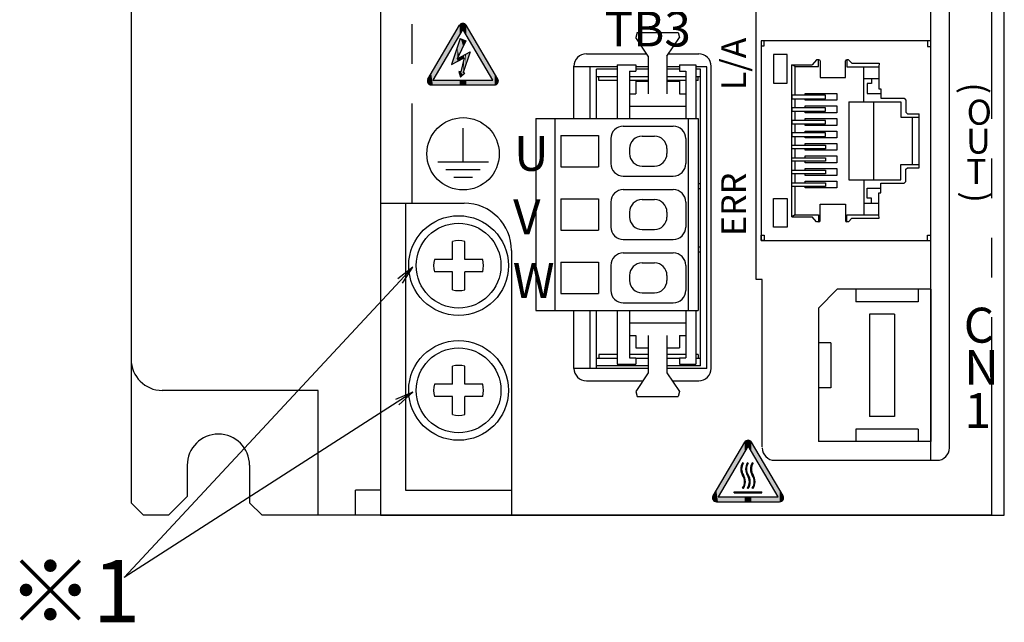
# Model space of a CAD drawing. Extents: x 5600 to 6277, y -143 to 276.
# Drawn here: x 5625 to 5704, y -47 to 2 of the extents above; entities that cross this region are included whole.
import ezdxf

# ---------------------------------------------------------------- set-up
doc = ezdxf.new("R2010")
doc.units = 0
doc.header["$MEASUREMENT"] = 0
doc.linetypes.add('PHANTOM2', pattern=[31.75, 15.875, -3.175, 3.175, -3.175, 3.175, -3.175])
doc.layers.get('0').update_dxf_attribs({"linetype": 'CONTINUOUS'})
doc.styles.add('MSｺﾞｼｯｸ', font='MS Gothic.ttf')
doc.styles.get("Standard").update_dxf_attribs({"font": 'isocp.shx', "bigfont": 'bigfont.shx'})

msp = doc.modelspace()

# ---------------------------------------------------------------- linework, layer by layer
for p, q in [((5654.356, 121.882), (5654.356, -38.118)), ((5704.356, -38.118), (5704.356, 121.882)), ((5634.356, 113.382), (5634.356, -37.118)), ((5698.456, -33.718), (5698.456, 76.848)), ((5699.956, -32.718), (5699.956, 75.982)), ((5684.456, -19.218), (5684.456, 36.782)), ((5660.74, 0.082), (5660.055, -2.014)), ((5660.74, 0.082), (5661.204, -0.106)), ((5674.915, 0.555), (5674.815, 0.155)), ((5675.815, -1.345), (5674.815, 0.155)), ((5674.915, 0.555), (5678.215, 0.555)), ((5677.315, -1.345), (5678.315, 0.155)), ((5678.215, 0.555), (5678.315, 0.155)), ((5661.204, -0.106), (5660.503, -1.55)), ((5660.055, -2.014), (5661.053, -1.484)), ((5660.503, -1.55), (5661.536, -1)), ((5661.053, -1.484), (5660.786, -2.602)), ((5661.536, -1), (5660.979, -2.657)), ((5670.856, -1.15), (5675.685, -1.15)), ((5675.815, -1.345), (5675.815, -4.345)), ((5677.315, -1.345), (5677.315, -4.345)), ((5677.446, -1.15), (5679.856, -1.15)), ((5669.856, -6.345), (5669.856, -2.15)), ((5673.315, -2.19), (5669.856, -2.19)), ((5671.158, -6.345), (5671.158, -2.19)), ((5673.315, -2.045), (5673.315, -6.345)), ((5673.315, -2.045), (5674.815, -2.045)), ((5674.815, -2.045), (5674.815, -2.545)), ((5675.815, -2.19), (5674.815, -2.19)), ((5678.315, -2.19), (5677.315, -2.19)), ((5678.315, -2.045), (5678.315, -2.545)), ((5678.315, -2.045), (5679.615, -2.045)), ((5679.615, -2.045), (5679.615, -6.345)), ((5680.508, -2.19), (5679.615, -2.19)), ((5680.508, -26.35), (5680.508, -2.19)), ((5680.856, -26.35), (5680.856, -2.15)), ((5660.642, -2.561), (5660.772, -3.014)), ((5660.786, -2.602), (5660.642, -2.561)), ((5660.772, -3.014), (5661.123, -2.699)), ((5661.123, -2.699), (5660.979, -2.657)), ((5671.658, -6.345), (5671.658, -2.39)), ((5673.315, -2.39), (5671.658, -2.39)), ((5673.315, -2.99), (5671.658, -2.99)), ((5671.858, -3.29), (5671.858, -2.99)), ((5674.315, -2.545), (5674.315, -6.345)), ((5674.315, -2.545), (5674.815, -2.545)), ((5675.815, -2.99), (5674.315, -2.99)), ((5675.815, -2.39), (5674.815, -2.39)), ((5678.315, -2.39), (5677.315, -2.39)), ((5678.815, -2.99), (5677.315, -2.99)), ((5678.315, -2.545), (5678.815, -2.545)), ((5678.815, -2.545), (5678.815, -6.345)), ((5680.008, -2.39), (5679.615, -2.39)), ((5680.008, -2.99), (5679.615, -2.99)), ((5679.808, -3.29), (5679.808, -2.99)), ((5680.008, -26.15), (5680.008, -2.39)), ((5673.315, -3.29), (5671.858, -3.29)), ((5675.815, -3.29), (5674.315, -3.29)), ((5674.815, -3.345), (5674.815, -4.345)), ((5674.815, -3.345), (5675.815, -3.345)), ((5678.815, -3.29), (5677.315, -3.29)), ((5677.315, -3.345), (5678.315, -3.345)), ((5678.315, -3.345), (5678.315, -4.345)), ((5679.808, -3.29), (5679.615, -3.29)), ((5674.315, -4.345), (5674.815, -4.345)), ((5678.315, -4.345), (5678.815, -4.345)), ((5674.315, -5.345), (5678.815, -5.345)), ((5666.815, -6.345), (5666.815, -21.705)), ((5666.815, -6.345), (5679.815, -6.345)), ((5668.315, -6.345), (5668.315, -21.705)), ((5673.815, -6.945), (5677.815, -6.945)), ((5679.015, -6.345), (5679.015, -21.705)), ((5679.815, -6.345), (5679.815, -21.705)), ((5660.972, -9.809), (5660.972, -7.114)), ((5668.815, -7.695), (5668.815, -10.195)), ((5668.815, -7.695), (5671.815, -7.695)), ((5671.815, -7.695), (5671.815, -10.195)), ((5675.315, -7.745), (5676.315, -7.745)), ((5672.815, -7.945), (5672.815, -9.945)), ((5678.815, -7.945), (5678.815, -9.945)), ((5674.315, -8.745), (5674.315, -9.145)), ((5677.315, -8.745), (5677.315, -9.145)), ((5658.937, -9.809), (5663.008, -9.809)), ((5668.815, -10.195), (5671.815, -10.195)), ((5675.315, -10.145), (5676.315, -10.145)), ((5659.591, -10.413), (5662.353, -10.413)), ((5660.231, -11.037), (5661.714, -11.037)), ((5673.815, -10.945), (5677.815, -10.945)), ((5679.808, -11.53), (5679.994, -11.53)), ((5673.815, -12.025), (5677.815, -12.025)), ((5679.808, -11.93), (5679.994, -11.93)), ((5654.356, -13.118), (5661.056, -13.118)), ((5656.356, -13.118), (5656.356, -36.118)), ((5668.815, -12.775), (5671.815, -12.775)), ((5668.815, -12.775), (5668.815, -15.275)), ((5671.815, -12.775), (5671.815, -15.275)), ((5672.815, -13.025), (5672.815, -15.025)), ((5675.315, -12.825), (5676.315, -12.825)), ((5678.815, -13.025), (5678.815, -15.025)), ((5674.315, -13.825), (5674.315, -14.225)), ((5677.315, -13.825), (5677.315, -14.225)), ((5668.815, -15.275), (5671.815, -15.275)), ((5675.315, -15.225), (5676.315, -15.225)), ((5660.109, -17.617), (5660.109, -16.181)), ((5661.109, -17.617), (5661.109, -16.181)), ((5673.815, -16.025), (5677.815, -16.025)), ((5664.856, -16.918), (5664.856, -38.118)), ((5673.815, -17.105), (5677.815, -17.105)), ((5679.808, -16.61), (5679.994, -16.61)), ((5679.808, -16.61), (5679.994, -16.61)), ((5679.808, -16.61), (5679.994, -16.61)), ((5679.808, -16.61), (5679.994, -16.61)), ((5679.808, -17.01), (5679.994, -17.01)), ((5679.808, -17.01), (5679.994, -17.01)), ((5679.808, -17.01), (5679.994, -17.01)), ((5679.808, -17.01), (5679.994, -17.01)), ((5660.109, -17.617), (5658.673, -17.617)), ((5662.546, -17.617), (5661.109, -17.617)), ((5668.815, -17.855), (5668.815, -20.355)), ((5668.815, -17.855), (5671.815, -17.855)), ((5671.815, -17.855), (5671.815, -20.355)), ((5672.815, -18.105), (5672.815, -20.105)), ((5675.315, -17.905), (5676.315, -17.905)), ((5678.815, -18.105), (5678.815, -20.105)), ((5660.109, -18.617), (5658.673, -18.617)), ((5660.109, -20.054), (5660.109, -18.617)), ((5662.546, -18.617), (5661.109, -18.617)), ((5661.109, -20.054), (5661.109, -18.617)), ((5674.315, -18.905), (5674.315, -19.305)), ((5677.315, -18.905), (5677.315, -19.305)), ((5655.92, -19.347), (5633.804, -43.117)), ((5684.956, -19.218), (5684.456, -19.218)), ((5684.956, -32.642), (5684.956, -19.218)), ((5668.815, -20.355), (5671.815, -20.355)), ((5675.315, -20.305), (5676.315, -20.305)), ((5690.956, -20.018), (5689.456, -21.518)), ((5698.456, -20.018), (5690.956, -20.018)), ((5692.456, -20.018), (5692.456, -21.018)), ((5697.456, -20.018), (5697.456, -21.018)), ((5698.456, -20.018), (5698.456, -32.218)), ((5673.815, -21.105), (5677.815, -21.105)), ((5697.456, -21.018), (5692.456, -21.018)), ((5666.815, -21.705), (5679.815, -21.705)), ((5669.856, -26.35), (5669.856, -21.705)), ((5671.158, -26.35), (5671.158, -21.705)), ((5671.658, -26.35), (5671.658, -21.705)), ((5673.315, -21.705), (5673.315, -26.005)), ((5674.315, -21.705), (5674.315, -25.505)), ((5678.815, -21.705), (5678.815, -25.505)), ((5679.615, -21.705), (5679.615, -26.005)), ((5689.456, -21.518), (5689.456, -32.218)), ((5693.557, -22.018), (5693.557, -30.218)), ((5695.557, -22.018), (5693.557, -22.018)), ((5695.557, -22.018), (5695.557, -30.218)), ((5674.315, -22.705), (5678.815, -22.705)), ((5674.315, -23.705), (5674.815, -23.705)), ((5674.815, -23.705), (5674.815, -24.705)), ((5675.815, -23.705), (5675.815, -26.705)), ((5677.315, -23.705), (5677.315, -26.705)), ((5678.315, -23.705), (5678.815, -23.705)), ((5678.315, -23.705), (5678.315, -24.705)), ((5690.456, -24.318), (5689.456, -24.318)), ((5690.456, -24.318), (5690.456, -27.918)), ((5673.315, -25.25), (5671.858, -25.25)), ((5671.858, -25.25), (5671.858, -25.55)), ((5675.815, -25.25), (5674.315, -25.25)), ((5674.815, -24.705), (5675.815, -24.705)), ((5677.315, -24.705), (5678.315, -24.705)), ((5678.815, -25.25), (5677.315, -25.25)), ((5679.808, -25.25), (5679.607, -25.25)), ((5679.808, -25.25), (5679.808, -25.55)), ((5673.315, -25.55), (5671.658, -25.55)), ((5673.315, -26.005), (5674.815, -26.005)), ((5674.315, -25.505), (5674.815, -25.505)), ((5674.815, -25.505), (5674.815, -26.005)), ((5675.815, -25.55), (5674.815, -25.55)), ((5678.315, -25.55), (5677.315, -25.55)), ((5678.315, -25.505), (5678.815, -25.505)), ((5678.315, -25.505), (5678.315, -26.005)), ((5678.315, -26.005), (5679.615, -26.005)), ((5680.008, -25.55), (5679.607, -25.55)), ((5660.109, -27.617), (5660.109, -26.181)), ((5661.109, -27.617), (5661.109, -26.181)), ((5675.815, -26.35), (5669.856, -26.35)), ((5675.815, -26.15), (5671.658, -26.15)), ((5675.815, -26.705), (5674.815, -28.205)), ((5680.008, -26.15), (5677.315, -26.15)), ((5680.508, -26.35), (5677.315, -26.35)), ((5677.315, -26.705), (5678.315, -28.205)), ((5660.109, -27.617), (5658.673, -27.617)), ((5662.546, -27.617), (5661.109, -27.617)), ((5670.856, -27.35), (5675.386, -27.35)), ((5677.745, -27.35), (5679.856, -27.35)), ((5649.356, -28.118), (5636.856, -28.118)), ((5649.356, -38.118), (5649.356, -28.118)), ((5674.815, -28.205), (5674.915, -28.605)), ((5678.315, -28.205), (5678.215, -28.605)), ((5690.456, -27.918), (5689.456, -27.918)), ((5655.679, -29.06), (5633.804, -43.117)), ((5660.109, -28.617), (5658.673, -28.617)), ((5660.109, -30.054), (5660.109, -28.617)), ((5662.546, -28.617), (5661.109, -28.617)), ((5661.109, -30.054), (5661.109, -28.617)), ((5674.915, -28.605), (5678.215, -28.605)), ((5695.557, -30.218), (5693.557, -30.218)), ((5697.456, -31.218), (5692.456, -31.218)), ((5692.456, -31.218), (5692.456, -32.218)), ((5697.456, -31.218), (5697.456, -32.218)), ((5698.456, -32.218), (5689.456, -32.218)), ((5685.956, -33.718), (5698.956, -33.718)), ((5638.856, -34.118), (5638.856, -36.618)), ((5643.856, -34.118), (5643.856, -37.118)), ((5654.356, -36.118), (5652.356, -36.118)), ((5652.356, -38.118), (5652.356, -36.118)), ((5656.356, -36.118), (5664.856, -36.118)), ((5638.856, -36.618), (5637.356, -38.118)), ((5635.356, -38.118), (5634.356, -37.118)), ((5643.856, -37.118), (5644.856, -38.118)), ((5637.356, -38.118), (5635.356, -38.118)), ((5703.356, -38.118), (5644.856, -38.118)), ((5654.356, -38.118), (5704.356, -38.118))]:
    msp.add_line(p, q)
at = {"linetype": 'PHANTOM2'}
for p, q in [((5656.856, 121.882), (5656.856, -13.118)), ((5703.356, -38.118), (5703.356, 99.082))]:
    msp.add_line(p, q, dxfattribs=at)
at = {"linetype": 'Continuous'}
for p, q in [((5658.149, -3.176), (5660.686, 1.133)), ((5660.954, 0.828), (5658.548, -3.257)), ((5663.359, -3.257), (5660.954, 0.828)), ((5663.759, -3.176), (5661.221, 1.133)), ((5658.417, -3.643), (5663.491, -3.643)), ((5658.548, -3.257), (5663.359, -3.257)), ((5681.006, -36.569), (5683.543, -32.261)), ((5686.616, -36.569), (5684.078, -32.261)), ((5683.811, -32.566), (5681.405, -36.651)), ((5686.216, -36.651), (5683.811, -32.566)), ((5683.439, -33.957), (5683.38, -33.914)), ((5683.827, -33.957), (5683.768, -33.914)), ((5684.216, -33.957), (5684.157, -33.914)), ((5682.704, -36.316), (5682.704, -36.243)), ((5682.704, -36.243), (5684.917, -36.243)), ((5683.439, -35.986), (5683.38, -35.943)), ((5683.827, -35.986), (5683.768, -35.943)), ((5684.216, -35.986), (5684.157, -35.943)), ((5684.917, -36.316), (5684.917, -36.243)), ((5681.274, -37.037), (5686.348, -37.037)), ((5681.405, -36.651), (5686.216, -36.651)), ((5682.704, -36.316), (5684.917, -36.316))]:
    msp.add_line(p, q, dxfattribs=at)
at = {"linetype": 'ByBlock'}
for p, q in [((5684.856, -0.118), (5684.856, -16.119)), ((5698.456, -0.118), (5684.856, -0.118)), ((5684.856, -0.118), (5684.856, -16.119)), ((5684.856, -0.118), (5684.856, -0.499)), ((5685.118, -0.118), (5684.856, -0.118)), ((5684.856, -0.499), (5685.118, -0.499)), ((5685.118, -0.499), (5685.118, -0.118)), ((5698.194, -0.118), (5698.194, -0.556)), ((5698.194, -0.556), (5698.456, -0.556)), ((5698.456, -16.119), (5698.456, -0.118)), ((5685.844, -1.202), (5685.844, -3.506)), ((5686.937, -1.202), (5685.844, -1.202)), ((5686.937, -3.506), (5686.937, -1.202)), ((5687.317, -14.058), (5687.317, -2.033)), ((5687.317, -2.033), (5688.942, -2.033)), ((5687.581, -2.176), (5687.317, -2.033)), ((5687.581, -4.467), (5687.581, -2.176)), ((5687.581, -2.176), (5689.462, -2.176)), ((5689.313, -1.62), (5688.942, -2.033)), ((5689.501, -1.62), (5689.313, -1.62)), ((5689.462, -2.176), (5689.462, -1.62)), ((5689.601, -1.72), (5689.601, -3.05)), ((5691.626, -3.05), (5691.626, -1.72)), ((5691.865, -1.62), (5691.726, -1.62)), ((5691.736, -1.62), (5691.736, -2.186)), ((5691.736, -2.186), (5694.31, -2.186)), ((5692.143, -1.908), (5691.865, -1.62)), ((5692.143, -1.908), (5694.311, -1.908)), ((5693.096, -5), (5693.096, -2.186)), ((5694.311, -1.908), (5694.31, -2.186)), ((5694.31, -2.186), (5694.31, -3.949)), ((5689.601, -3.05), (5691.626, -3.05)), ((5693.096, -3.125), (5694.31, -3.125)), ((5693.703, -3.125), (5693.703, -3.535)), ((5685.844, -3.506), (5686.937, -3.506)), ((5693.703, -3.535), (5693.357, -3.535)), ((5693.357, -3.535), (5693.357, -4.182)), ((5687.312, -4.467), (5687.312, -4.747)), ((5690.013, -4.467), (5687.312, -4.467)), ((5688.404, -4.467), (5688.404, -4.321)), ((5688.404, -4.321), (5690.932, -4.321)), ((5690.013, -4.747), (5690.013, -4.467)), ((5690.932, -4.321), (5690.932, -4.87)), ((5693.357, -4.182), (5693.357, -4.329)), ((5693.357, -4.329), (5694.446, -4.329)), ((5694.31, -3.949), (5694.466, -3.949)), ((5694.466, -3.949), (5694.466, -4.714)), ((5694.466, -4.714), (5696.321, -4.714)), ((5696.321, -4.714), (5696.468, -4.869)), ((5687.312, -4.747), (5690.013, -4.747)), ((5687.312, -5.474), (5687.312, -5.754)), ((5690.013, -5.474), (5687.312, -5.474)), ((5687.581, -5.474), (5687.581, -4.747)), ((5688.404, -4.87), (5688.404, -4.747)), ((5690.932, -4.87), (5688.404, -4.87)), ((5688.404, -5.474), (5688.404, -5.328)), ((5688.404, -5.328), (5690.932, -5.328)), ((5690.013, -5.754), (5690.013, -5.474)), ((5690.932, -5.328), (5690.932, -5.877)), ((5691.897, -5), (5691.897, -11.237)), ((5691.897, -5), (5696.051, -5)), ((5693.899, -11.237), (5693.899, -5)), ((5696.051, -5), (5696.051, -6.217)), ((5696.468, -4.869), (5696.468, -5.836)), ((5687.312, -5.754), (5690.013, -5.754)), ((5687.581, -6.481), (5687.581, -5.754)), ((5688.404, -5.877), (5688.404, -5.754)), ((5690.932, -5.877), (5688.404, -5.877)), ((5696.051, -6.217), (5697.543, -6.217)), ((5696.468, -5.836), (5696.583, -5.951)), ((5696.583, -5.951), (5697.543, -5.951)), ((5696.991, -10.02), (5696.991, -6.217)), ((5697.543, -10.286), (5697.543, -5.951)), ((5687.312, -6.481), (5687.312, -6.761)), ((5690.013, -6.481), (5687.312, -6.481)), ((5687.312, -6.761), (5690.013, -6.761)), ((5687.581, -7.488), (5687.581, -6.761)), ((5688.404, -6.481), (5688.404, -6.335)), ((5688.404, -6.335), (5690.932, -6.335)), ((5688.404, -6.884), (5688.404, -6.761)), ((5690.932, -6.884), (5688.404, -6.884)), ((5690.013, -6.761), (5690.013, -6.481)), ((5690.932, -6.335), (5690.932, -6.884)), ((5687.312, -7.488), (5687.312, -7.768)), ((5690.013, -7.488), (5687.312, -7.488)), ((5687.312, -7.768), (5690.013, -7.768)), ((5687.581, -8.469), (5687.581, -7.768)), ((5688.404, -7.488), (5688.404, -7.342)), ((5688.404, -7.342), (5690.932, -7.342)), ((5688.404, -7.891), (5688.404, -7.768)), ((5690.932, -7.891), (5688.404, -7.891)), ((5690.013, -7.768), (5690.013, -7.488)), ((5690.932, -7.342), (5690.932, -7.891)), ((5687.312, -8.749), (5687.312, -8.469)), ((5687.312, -8.469), (5690.013, -8.469)), ((5688.404, -8.469), (5688.404, -8.323)), ((5688.404, -8.323), (5690.932, -8.323)), ((5690.013, -8.469), (5690.013, -8.749)), ((5690.932, -8.323), (5690.932, -8.873)), ((5690.013, -8.749), (5687.312, -8.749)), ((5687.581, -9.476), (5687.581, -8.749)), ((5688.404, -8.873), (5688.404, -8.749)), ((5690.932, -8.873), (5688.404, -8.873)), ((5688.404, -9.476), (5688.404, -9.33)), ((5688.404, -9.33), (5690.932, -9.33)), ((5690.932, -9.33), (5690.932, -9.88)), ((5687.312, -9.756), (5687.312, -9.476)), ((5687.312, -9.476), (5690.013, -9.476)), ((5690.013, -9.756), (5687.312, -9.756)), ((5687.581, -10.483), (5687.581, -9.756)), ((5688.404, -9.88), (5688.404, -9.756)), ((5690.932, -9.88), (5688.404, -9.88)), ((5690.013, -9.476), (5690.013, -9.756)), ((5696.051, -11.237), (5696.051, -10.02)), ((5696.051, -10.02), (5697.543, -10.02)), ((5687.312, -10.763), (5687.312, -10.483)), ((5687.312, -10.483), (5690.013, -10.483)), ((5690.013, -10.763), (5687.312, -10.763)), ((5687.581, -11.49), (5687.581, -10.763)), ((5688.404, -10.483), (5688.404, -10.337)), ((5688.404, -10.337), (5690.932, -10.337)), ((5688.404, -10.887), (5688.404, -10.763)), ((5690.932, -10.887), (5688.404, -10.887)), ((5690.013, -10.483), (5690.013, -10.763)), ((5690.932, -10.337), (5690.932, -10.887)), ((5696.468, -10.401), (5696.583, -10.286)), ((5696.468, -11.367), (5696.468, -10.401)), ((5696.583, -10.286), (5697.543, -10.286)), ((5687.312, -11.77), (5687.312, -11.49)), ((5687.312, -11.49), (5690.013, -11.49)), ((5690.013, -11.77), (5687.312, -11.77)), ((5687.581, -14.057), (5687.581, -11.77)), ((5688.404, -11.49), (5688.404, -11.344)), ((5688.404, -11.344), (5690.932, -11.344)), ((5688.404, -11.894), (5688.404, -11.77)), ((5690.013, -11.49), (5690.013, -11.77)), ((5690.932, -11.344), (5690.932, -11.894)), ((5691.897, -11.237), (5696.051, -11.237)), ((5693.096, -11.237), (5693.096, -14.051)), ((5694.466, -12.288), (5694.466, -11.523)), ((5694.466, -11.523), (5696.321, -11.523)), ((5696.321, -11.523), (5696.468, -11.367)), ((5690.932, -11.894), (5688.404, -11.894)), ((5693.357, -11.908), (5694.446, -11.908)), ((5693.357, -12.055), (5693.357, -11.908)), ((5693.357, -12.702), (5693.357, -12.055)), ((5694.31, -12.288), (5694.466, -12.288)), ((5694.31, -14.051), (5694.31, -12.288)), ((5685.844, -15.035), (5685.844, -12.731)), ((5685.844, -12.731), (5686.937, -12.731)), ((5686.937, -12.731), (5686.937, -15.035)), ((5689.601, -13.187), (5691.626, -13.187)), ((5689.601, -14.517), (5689.601, -13.187)), ((5691.626, -13.187), (5691.626, -14.517)), ((5693.096, -13.112), (5694.31, -13.112)), ((5693.703, -12.702), (5693.357, -12.702)), ((5693.703, -13.112), (5693.703, -12.702)), ((5687.317, -14.204), (5687.314, -14.061)), ((5687.581, -14.057), (5687.317, -14.204)), ((5687.317, -14.204), (5688.942, -14.204)), ((5687.575, -14.061), (5689.462, -14.061)), ((5689.313, -14.617), (5688.942, -14.204)), ((5689.462, -14.061), (5689.462, -14.617)), ((5691.736, -14.051), (5694.31, -14.051)), ((5691.736, -14.617), (5691.736, -14.051)), ((5694.311, -14.329), (5694.31, -14.051)), ((5689.501, -14.617), (5689.313, -14.617)), ((5691.865, -14.617), (5691.726, -14.617)), ((5692.143, -14.329), (5691.865, -14.617)), ((5692.143, -14.329), (5694.311, -14.329)), ((5684.856, -16.119), (5684.856, -15.673)), ((5684.856, -15.673), (5685.11, -15.673)), ((5685.11, -15.673), (5685.11, -16.119)), ((5686.937, -15.035), (5685.844, -15.035)), ((5698.194, -16.119), (5698.194, -15.681)), ((5698.194, -15.681), (5698.456, -15.681)), ((5684.856, -16.119), (5698.456, -16.119)), ((5685.11, -16.119), (5684.856, -16.119))]:
    msp.add_line(p, q, dxfattribs=at)
at = {"linetype": 'ByBlock', "extrusion": (0, 0, -1)}
for p, q in [((5656.941, -18.249), (5655.736, -19.177)), ((5656.941, -18.249), (5655.92, -19.347)), ((5656.103, -19.518), (5656.941, -18.249)), ((5656.941, -28.249), (5655.544, -28.85)), ((5656.941, -28.249), (5655.679, -29.06)), ((5655.814, -29.27), (5656.941, -28.249))]:
    msp.add_line(p, q, dxfattribs=at)
for centre, radius in [((5660.972, -9.16), 2.9), ((5660.609, -18.117), 4), ((5660.609, -18.117), 3.4), ((5660.609, -28.117), 4), ((5660.609, -28.117), 3.4)]:
    msp.add_circle(centre, radius)
at = {"linetype": 'Continuous'}
for centre, radius, start, end in [((5660.954, 0.975), 0.31, 30.49468, 149.50532), ((5658.417, -3.333), 0.31, 149.50532, 270), ((5663.491, -3.333), 0.31, 270, 30.49468), ((5683.811, -32.418), 0.31, 30.49468, 149.50532), ((5684.156, -34.421), 0.928, 146.85397, 213.14603), ((5684.545, -34.421), 0.928, 146.85397, 213.14603), ((5684.933, -34.421), 0.928, 146.85397, 213.14603), ((5684.157, -34.421), 0.855, 147.14227, 212.85773), ((5684.546, -34.421), 0.855, 147.14227, 212.85773), ((5684.934, -34.421), 0.855, 147.14227, 212.85773), ((5682.603, -35.436), 0.928, 326.85397, 33.14603), ((5682.604, -35.436), 1, 326.61122, 33.38878), ((5682.992, -35.436), 0.928, 326.85397, 33.14603), ((5682.992, -35.436), 1, 326.61122, 33.38878), ((5683.38, -35.436), 0.928, 326.85397, 33.14603), ((5683.381, -35.436), 1, 326.61122, 33.38878), ((5681.274, -36.727), 0.31, 149.50532, 270), ((5686.348, -36.727), 0.31, 270, 30.49468)]:
    msp.add_arc(centre, radius, start, end, dxfattribs=at)
for centre, radius, start, end in [((5670.856, -2.15), 1, 90, 180), ((5679.856, -2.15), 1, 0, 90), ((5673.815, -7.945), 1, 90, 180), ((5677.815, -7.945), 1, 0, 90), ((5675.315, -8.745), 1, 90, 180), ((5676.315, -8.745), 1, 0, 90), ((5675.315, -9.145), 1, 180, 270), ((5676.315, -9.145), 1, 270, 0), ((5673.815, -9.945), 1, 180, 270), ((5677.815, -9.945), 1, 270, 0), ((5673.815, -13.025), 1, 90, 180), ((5677.815, -13.025), 1, 0, 90), ((5661.056, -16.918), 3.8, 0, 90), ((5675.315, -13.825), 1, 90, 180), ((5676.315, -13.825), 1, 0, 90), ((5675.315, -14.225), 1, 180, 270), ((5676.315, -14.225), 1, 270, 0), ((5673.815, -15.025), 1, 180, 270), ((5677.815, -15.025), 1, 270, 0), ((5660.609, -18.117), 2, 75.52249, 104.47751), ((5673.815, -18.105), 1, 90, 180), ((5677.815, -18.105), 1, 0, 90), ((5660.609, -18.117), 2, 165.52249, 194.47751), ((5660.609, -18.117), 2, 345.52249, 14.47751), ((5675.315, -18.905), 1, 90, 180), ((5676.315, -18.905), 1, 0, 90), ((5675.315, -19.305), 1, 180, 270), ((5676.315, -19.305), 1, 270, 0), ((5660.609, -18.117), 2, 255.52249, 284.47751), ((5673.815, -20.105), 1, 180, 270), ((5677.815, -20.105), 1, 270, 0), ((5636.856, -25.618), 2.5, 180, 270), ((5660.609, -28.117), 2, 75.52249, 104.47751), ((5670.856, -26.35), 1, 180, 270), ((5679.856, -26.35), 1, 270, 0), ((5660.609, -28.117), 2, 165.52249, 194.47751), ((5660.609, -28.117), 2, 345.52249, 14.47751), ((5660.609, -28.117), 2, 255.52249, 284.47751), ((5641.356, -34.118), 2.5, 0, 180), ((5685.956, -32.718), 1, 180, 270), ((5698.956, -32.718), 1, 270, 0)]:
    msp.add_arc(centre, radius, start, end)
at = {"linetype": 'ByBlock'}
for centre, start, end in [((5689.501, -1.72), 0, 90), ((5691.726, -1.72), 90, 180), ((5689.501, -14.517), 270, 0), ((5691.726, -14.517), 180, 270)]:
    msp.add_arc(centre, 0.1, start, end, dxfattribs=at)
for points in [[(5660.686, 0.374), (5658.548, -2.498), (5660.686, 1.133)], [(5660.849, 0.649), (5660.686, 1.133), (5660.849, 1.267)], [(5660.686, 0.374), (5660.686, 1.133), (5660.849, 0.649)], [(5660.849, 0.649), (5660.849, 1.267), (5660.954, 0.828)], [(5660.954, 0.828), (5660.849, 1.267), (5660.954, 1.267)], [(5660.954, 0.828), (5660.954, 1.267), (5661.059, 0.649)], [(5661.059, 0.649), (5660.954, 1.267), (5661.059, 1.267)], [(5661.059, 0.649), (5661.059, 1.267), (5661.221, 0.374)], [(5661.221, 0.374), (5661.059, 1.267), (5661.221, 1.133)], [(5661.221, 0.374), (5661.221, 1.133), (5663.359, -3.257)], [(5663.359, -3.257), (5661.221, 1.133), (5663.359, -2.498)], [(5658.548, -3.257), (5658.548, -2.498), (5660.686, 0.374)], [(5660.74, -1.06), (5660.642, -0.219), (5660.74, 0.082)], [(5660.74, -1.06), (5660.74, 0.082), (5660.772, -0.995)], [(5660.772, -0.995), (5660.74, 0.082), (5660.772, 0.069)], [(5660.772, -0.995), (5660.772, 0.069), (5660.786, -0.966)], [(5660.786, -0.966), (5660.772, 0.069), (5660.786, 0.063)], [(5660.786, -0.966), (5660.786, 0.063), (5660.979, -0.57)], [(5660.979, -0.57), (5660.786, 0.063), (5660.979, -0.014)], [(5660.503, -1.776), (5660.055, -2.014), (5660.503, -0.646)], [(5660.642, -1.263), (5660.503, -0.646), (5660.642, -0.219)], [(5660.503, -1.55), (5660.503, -0.646), (5660.642, -1.263)], [(5660.642, -1.263), (5660.642, -0.219), (5660.74, -1.06)], [(5660.979, -0.57), (5660.979, -0.014), (5661.053, -0.417)], [(5661.053, -0.417), (5660.979, -0.014), (5661.053, -0.044)], [(5661.053, -0.417), (5661.053, -0.044), (5661.123, -0.273)], [(5661.123, -0.273), (5661.053, -0.044), (5661.123, -0.073)], [(5661.123, -0.273), (5661.123, -0.073), (5661.204, -0.106)], [(5660.642, -1.702), (5660.503, -1.55), (5660.642, -1.476)], [(5660.503, -1.776), (5660.503, -1.55), (5660.642, -1.702)], [(5660.74, -1.65), (5660.642, -1.476), (5660.74, -1.423)], [(5660.642, -1.702), (5660.642, -1.476), (5660.74, -1.65)], [(5660.772, -1.633), (5660.74, -1.423), (5660.772, -1.407)], [(5660.74, -1.65), (5660.74, -1.423), (5660.772, -1.633)], [(5660.786, -1.626), (5660.772, -1.407), (5660.786, -1.399)], [(5660.772, -1.633), (5660.772, -1.407), (5660.786, -1.626)], [(5660.979, -1.523), (5660.786, -1.399), (5660.979, -1.297)], [(5660.786, -1.626), (5660.786, -1.399), (5660.979, -1.523)], [(5661.053, -1.484), (5660.979, -1.297), (5661.053, -1.257)], [(5660.979, -1.523), (5660.979, -1.297), (5661.053, -1.484)], [(5661.053, -2.437), (5660.979, -1.795), (5661.053, -1.484)], [(5661.123, -2.229), (5661.053, -1.257), (5661.123, -1.22)], [(5661.053, -2.437), (5661.053, -1.257), (5661.123, -2.229)], [(5661.204, -1.988), (5661.123, -1.22), (5661.204, -1.177)], [(5661.123, -2.229), (5661.123, -1.22), (5661.204, -1.988)], [(5661.204, -1.988), (5661.204, -1.177), (5661.536, -1)], [(5660.979, -2.828), (5660.786, -2.602), (5660.979, -1.795)], [(5660.979, -2.657), (5660.979, -1.795), (5661.053, -2.437)], [(5658.216, -3.57), (5658.149, -3.176), (5658.216, -3.061)], [(5658.417, -3.643), (5658.216, -3.061), (5658.417, -2.721)], [(5658.216, -3.57), (5658.216, -3.061), (5658.417, -3.643)], [(5658.548, -3.643), (5658.417, -2.721), (5658.548, -2.498)], [(5658.417, -3.643), (5658.417, -2.721), (5658.548, -3.643)], [(5660.74, -2.903), (5660.642, -2.561), (5660.74, -2.589)], [(5660.74, -2.903), (5660.74, -2.589), (5660.772, -3.014)], [(5660.772, -3.014), (5660.74, -2.589), (5660.772, -2.598)], [(5660.772, -3.014), (5660.772, -2.598), (5660.786, -3.001)], [(5660.786, -3.001), (5660.772, -2.598), (5660.786, -2.602)], [(5660.786, -3.001), (5660.786, -2.602), (5660.979, -2.828)], [(5660.979, -2.828), (5660.979, -2.657), (5661.053, -2.762)], [(5661.053, -2.762), (5660.979, -2.657), (5661.053, -2.678)], [(5661.053, -2.762), (5661.053, -2.678), (5661.123, -2.699)], [(5663.359, -3.643), (5663.359, -2.498), (5663.491, -3.643)], [(5663.491, -3.643), (5663.359, -2.498), (5663.491, -2.721)], [(5663.491, -3.643), (5663.491, -2.721), (5663.691, -3.57)], [(5663.691, -3.57), (5663.491, -2.721), (5663.691, -3.061)], [(5663.691, -3.57), (5663.691, -3.061), (5663.759, -3.453)], [(5663.759, -3.453), (5663.691, -3.061), (5663.759, -3.176)], [(5658.149, -3.453), (5658.111, -3.385), (5658.149, -3.176)], [(5658.149, -3.453), (5658.149, -3.176), (5658.216, -3.57)], [(5658.548, -3.643), (5658.548, -3.257), (5660.686, -3.643)], [(5660.686, -3.643), (5658.548, -3.257), (5660.686, -3.257)], [(5660.686, -3.643), (5660.686, -3.257), (5660.849, -3.643)], [(5660.849, -3.643), (5660.686, -3.257), (5660.849, -3.257)], [(5660.849, -3.643), (5660.849, -3.257), (5660.954, -3.643)], [(5660.954, -3.643), (5660.849, -3.257), (5660.954, -3.257)], [(5660.954, -3.643), (5660.954, -3.257), (5661.059, -3.643)], [(5661.059, -3.643), (5660.954, -3.257), (5661.059, -3.257)], [(5661.059, -3.643), (5661.059, -3.257), (5661.221, -3.643)], [(5661.221, -3.643), (5661.059, -3.257), (5661.221, -3.257)], [(5661.221, -3.643), (5661.221, -3.257), (5663.359, -3.643)], [(5663.359, -3.643), (5661.221, -3.257), (5663.359, -3.257)], [(5663.759, -3.453), (5663.759, -3.176), (5663.797, -3.385)], [(5683.543, -33.02), (5681.405, -35.891), (5683.543, -32.261)], [(5683.706, -32.745), (5683.543, -32.261), (5683.706, -32.126)], [(5683.543, -33.02), (5683.543, -32.261), (5683.706, -32.745)], [(5683.706, -32.745), (5683.706, -32.126), (5683.811, -32.566)], [(5683.811, -32.566), (5683.706, -32.126), (5683.811, -32.126)], [(5683.811, -32.566), (5683.811, -32.126), (5683.916, -32.745)], [(5683.916, -32.745), (5683.811, -32.126), (5683.916, -32.126)], [(5683.916, -32.745), (5683.916, -32.126), (5684.078, -33.02)], [(5684.078, -33.02), (5683.916, -32.126), (5684.078, -32.261)], [(5684.078, -33.02), (5684.078, -32.261), (5686.216, -36.651)], [(5686.216, -36.651), (5684.078, -32.261), (5686.216, -35.891)], [(5681.405, -36.651), (5681.405, -35.891), (5683.543, -33.02)], [(5683.38, -34.157), (5683.302, -34.176), (5683.38, -33.914)], [(5683.38, -34.157), (5683.38, -33.914), (5683.439, -33.957)], [(5683.768, -34.157), (5683.69, -34.176), (5683.768, -33.914)], [(5683.768, -34.157), (5683.768, -33.914), (5683.827, -33.957)], [(5684.157, -34.157), (5684.079, -34.176), (5684.157, -33.914)], [(5684.157, -34.157), (5684.157, -33.914), (5684.216, -33.957)], [(5683.302, -34.667), (5683.229, -34.421), (5683.302, -34.176)], [(5683.302, -34.421), (5683.302, -34.176), (5683.38, -34.157)], [(5683.302, -34.667), (5683.302, -34.421), (5683.38, -34.929)], [(5683.38, -34.929), (5683.302, -34.421), (5683.38, -34.686)], [(5683.38, -34.929), (5683.38, -34.686), (5683.439, -35.127)], [(5683.439, -35.127), (5683.38, -34.686), (5683.439, -34.885)], [(5683.69, -34.667), (5683.617, -34.421), (5683.69, -34.176)], [(5683.69, -34.421), (5683.69, -34.176), (5683.768, -34.157)], [(5683.69, -34.667), (5683.69, -34.421), (5683.768, -34.929)], [(5683.768, -34.929), (5683.69, -34.421), (5683.768, -34.686)], [(5683.768, -34.929), (5683.768, -34.686), (5683.827, -35.127)], [(5683.827, -35.127), (5683.768, -34.686), (5683.827, -34.885)], [(5684.079, -34.667), (5684.006, -34.421), (5684.079, -34.176)], [(5684.079, -34.421), (5684.079, -34.176), (5684.157, -34.157)], [(5684.079, -34.667), (5684.079, -34.421), (5684.157, -34.929)], [(5684.157, -34.929), (5684.079, -34.421), (5684.157, -34.686)], [(5684.157, -34.929), (5684.157, -34.686), (5684.216, -35.127)], [(5684.216, -35.127), (5684.157, -34.686), (5684.216, -34.885)], [(5683.439, -35.127), (5683.439, -34.885), (5683.531, -35.436)], [(5683.531, -35.436), (5683.439, -34.885), (5683.531, -35.192)], [(5683.531, -35.679), (5683.439, -35.745), (5683.531, -35.436)], [(5683.531, -35.679), (5683.531, -35.192), (5683.604, -35.436)], [(5683.827, -35.127), (5683.827, -34.885), (5683.919, -35.436)], [(5683.919, -35.436), (5683.827, -34.885), (5683.919, -35.192)], [(5683.919, -35.679), (5683.827, -35.745), (5683.919, -35.436)], [(5683.919, -35.679), (5683.919, -35.192), (5683.992, -35.436)], [(5684.216, -35.127), (5684.216, -34.885), (5684.308, -35.436)], [(5684.308, -35.436), (5684.216, -34.885), (5684.308, -35.192)], [(5684.308, -35.679), (5684.216, -35.745), (5684.308, -35.436)], [(5684.308, -35.679), (5684.308, -35.192), (5684.381, -35.436)], [(5681.274, -37.037), (5681.073, -36.455), (5681.274, -36.115)], [(5681.405, -37.037), (5681.274, -36.115), (5681.405, -35.891)], [(5681.274, -37.037), (5681.274, -36.115), (5681.405, -37.037)], [(5682.704, -36.316), (5682.704, -36.243), (5684.917, -36.316)], [(5684.917, -36.316), (5682.704, -36.243), (5684.917, -36.243)], [(5683.439, -35.986), (5683.38, -35.943), (5683.439, -35.745)], [(5683.439, -35.986), (5683.439, -35.745), (5683.531, -35.679)], [(5683.827, -35.986), (5683.768, -35.943), (5683.827, -35.745)], [(5683.827, -35.986), (5683.827, -35.745), (5683.919, -35.679)], [(5684.216, -35.986), (5684.157, -35.943), (5684.216, -35.745)], [(5684.216, -35.986), (5684.216, -35.745), (5684.308, -35.679)], [(5686.216, -37.037), (5686.216, -35.891), (5686.348, -37.037)], [(5686.348, -37.037), (5686.216, -35.891), (5686.348, -36.115)], [(5686.348, -37.037), (5686.348, -36.115), (5686.548, -36.964)], [(5686.548, -36.964), (5686.348, -36.115), (5686.548, -36.455)], [(5681.006, -36.846), (5680.968, -36.779), (5681.006, -36.569)], [(5681.073, -36.964), (5681.006, -36.569), (5681.073, -36.455)], [(5681.006, -36.846), (5681.006, -36.569), (5681.073, -36.964)], [(5681.073, -36.964), (5681.073, -36.455), (5681.274, -37.037)], [(5681.405, -37.037), (5681.405, -36.651), (5683.543, -37.037)], [(5683.543, -37.037), (5681.405, -36.651), (5683.543, -36.651)], [(5683.543, -37.037), (5683.543, -36.651), (5683.706, -37.037)], [(5683.706, -37.037), (5683.543, -36.651), (5683.706, -36.651)], [(5683.706, -37.037), (5683.706, -36.651), (5683.811, -37.037)], [(5683.811, -37.037), (5683.706, -36.651), (5683.811, -36.651)], [(5683.811, -37.037), (5683.811, -36.651), (5683.916, -37.037)], [(5683.916, -37.037), (5683.811, -36.651), (5683.916, -36.651)], [(5683.916, -37.037), (5683.916, -36.651), (5684.078, -37.037)], [(5684.078, -37.037), (5683.916, -36.651), (5684.078, -36.651)], [(5684.078, -37.037), (5684.078, -36.651), (5686.216, -37.037)], [(5686.216, -37.037), (5684.078, -36.651), (5686.216, -36.651)], [(5686.548, -36.964), (5686.548, -36.455), (5686.616, -36.846)], [(5686.616, -36.846), (5686.548, -36.455), (5686.616, -36.569)], [(5686.616, -36.846), (5686.616, -36.569), (5686.654, -36.779)]]:
    msp.add_solid(points)

# ---------------------------------------------------------------- texts
at = {"style": 'MSｺﾞｼｯｸ'}
for s, height, p in [('TB3', 2.8, (5672.311, -0.56)), ('O', 2, (5701.339, -6.829)), ('U', 2.8, (5665.065, -10.528)), ('U', 2, (5701.295, -9.14)), ('T', 2, (5701.295, -11.573)), ('V', 2.8, (5664.982, -15.605)), ('W', 2.8, (5664.952, -20.715)), ('C', 2.8, (5701.103, -24.29)), ('N', 2.8, (5701.147, -27.667)), ('1', 2.8, (5701.173, -31.137))]:
    msp.add_text(s, height=height, dxfattribs=at).set_placement(p)
for s, rotation, p in [('L/A', 90, (5683.662, -4.066)), ('(', 270, (5701.032, -3.447)), ('ERR', 90, (5683.662, -15.745)), ('(', 90, (5702.856, -13.093))]:
    msp.add_text(s, height=2, rotation=rotation, dxfattribs=at).set_placement(p)
at = {"linetype": 'Continuous'}
msp.add_text('※1', height=5, dxfattribs=at).set_placement((5624.472, -46.696))

doc.saveas('drawing.dxf')
